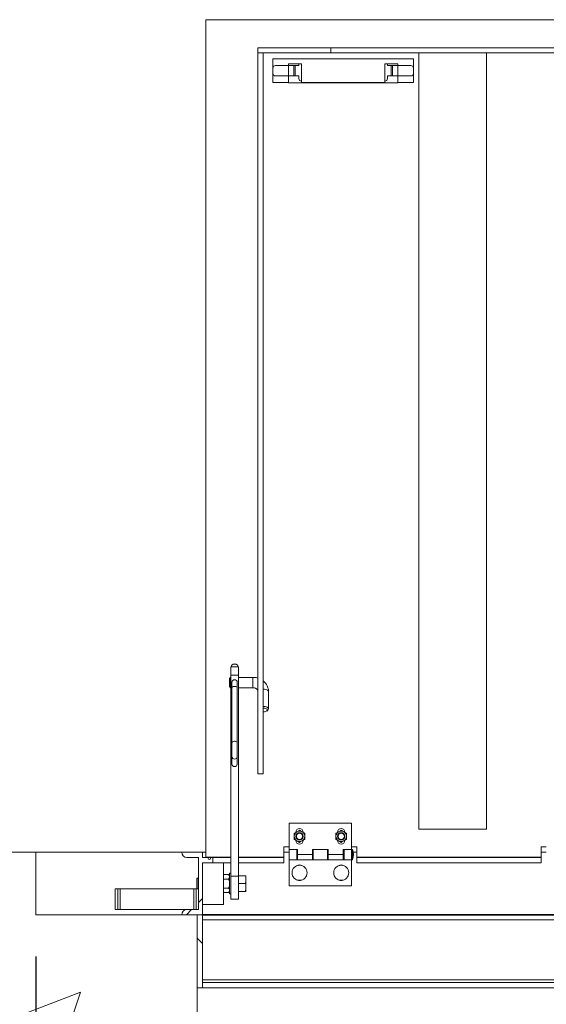
# Paper-space layout 'PDF' of a CAD drawing. Units: inches. Extents: x 0.1 to 10.8, y 0.2 to 8.4.
# Drawn here: x 1.6 to 2.8, y 1.7 to 4.1 of the extents above; entities that cross this region are included whole.
import ezdxf

# ---------------------------------------------------------------- set-up
doc = ezdxf.new("R2010")
doc.units = ezdxf.units.IN
doc.header["$MEASUREMENT"] = 0
doc.layers.add('FORMAT', color=7, linetype='Continuous')
doc.styles.add('SLDTEXTSTYLE0', font='ARIAL.TTF', dxfattribs={"width": 0.948})
doc.dimstyles.new('SLDDIMSTYLE5', dxfattribs={"dimtxt": 0.080892, "dimasz": 0.080892, "dimexe": 0, "dimexo": 0.0625, "dimgap": 0.020223, "dimtad": 0, "dimtih": 1, "dimtoh": 1, "dimlfac": 20, "dimrnd": 1e-09, "dimzin": 12, "dimdsep": 46, "dimtxsty": 'SLDTEXTSTYLE0', "dimsah": 1, "dimcen": 0.09, "dimadec": 0, "dimazin": 3, "dimtfac": 1, "dimtofl": 0, "dimtmove": 0, "dimatfit": 3, "dimfxl": 0, "dimfrac": 2, "dimtolj": 1, "dimtzin": 12, "dimarcsym": 0})

# ---------------------------------------------------------------- blocks, each defined once
blk = doc.blocks.new('*D52')
at = {"layer": 'FORMAT', "color": 8}
for p, q in [((1.5983, 1.8596), (1.5983, 0.6569)), ((4.1983, 1.8596), (4.1983, 0.6569)), ((1.5983, 0.7569), (2.3366, 0.7569)), ((4.1983, 0.7569), (3.46, 0.7569))]:
    blk.add_line(p, q, dxfattribs=at)
for points in [[(1.5983, 0.7569), (1.6792, 0.7445), (1.6792, 0.7694)], [(4.1983, 0.7569), (4.1174, 0.7694), (4.1174, 0.7445)]]:
    blk.add_solid(points, dxfattribs=at)
at = {"layer": 'FORMAT', "color": 8, "attachment_point": 1, "style": 'SLDTEXTSTYLE0'}
for s, insert, char_height in [('52"', (2.7798, 0.8643, 0.8252), 0.08333), ('BLOCK OUT LENGTH', (2.3366, 0.7401, 0.8252), 0.083333)]:
    blk.add_mtext(s, dxfattribs=dict(at, insert=insert, char_height=char_height))

psp = doc.layouts.new('PDF')

# ---------------------------------------------------------------- hatches: boundary and pattern name
at = {"linetype": 'Continuous', "lineweight": 0}
h = psp.add_hatch(dxfattribs=at)
h.set_pattern_fill('AR-CONC', style=0)
h.paths.add_polyline_path([(1.5982795, 1.9595692), (1.5982795, 2.1095692), (1.2982795, 2.1095692), (1.2982795, 1.4845692), (1.9857795, 1.4845692), (1.9857795, 1.9595692)], flags=0)
h = psp.add_hatch(dxfattribs=at)
h.set_pattern_fill('ANSI31', style=0)
edge = h.paths.add_edge_path(flags=0)
edge.add_line((1.9982795, 2.0845692), (2.0232795, 2.0845692))
edge.add_line((2.0232795, 2.0845692), (2.0232795, 2.0970692))
edge.add_line((2.0232795, 2.0970692), (2.0174295, 2.0970692))
edge.add_arc((2.0146795, 2.0955692), 0.0031325, -208.6104597, 28.6104597, ccw=False)
edge.add_line((2.0119295, 2.0970692), (1.9982795, 2.0970692))
edge.add_line((1.9982795, 2.0970692), (1.9982795, 2.1095692))
edge.add_line((1.9982795, 2.1095692), (1.9482795, 2.1095692))
edge.add_arc((1.9607795, 2.1095692), 0.0125, 180, 270)
edge.add_line((1.9607795, 2.0970692), (1.9888795, 2.0970692))
edge.add_line((1.9888795, 2.0970692), (1.9888795, 1.9720692))
edge.add_line((1.9888795, 1.9720692), (1.9607795, 1.9720692))
edge.add_arc((1.9607795, 1.9595692), 0.0125, 90, 180)
edge.add_line((1.9482795, 1.9595692), (1.9982795, 1.9595692))
edge.add_line((1.9982795, 1.9595692), (1.9982795, 2.0845692))
h = psp.add_hatch(dxfattribs=at)
h.set_pattern_fill('ANSI31', angle=90, style=0)
h.paths.add_polyline_path([(1.9857795, 1.9595692), (1.9857795, 1.7845692), (1.9982795, 1.7845692), (1.9982795, 1.9595692)], flags=0)

# ---------------------------------------------------------------- linework, layer by layer
at = {"color": 7, "linetype": 'Continuous', "lineweight": 15}
for p, q in [((2.0060795, 2.0978192), (2.0060795, 4.1072192)), ((2.0060795, 4.1072192), (3.7904795, 4.1072192)), ((2.1310795, 4.0400317), (2.1310795, 4.0275317)), ((2.3060795, 4.0400317), (2.1310795, 4.0400317)), ((2.3060795, 4.0400317), (2.3060795, 4.0275317)), ((2.3060795, 4.0400317), (3.4904795, 4.0400317)), ((2.1310795, 2.2978192), (2.1310795, 4.0275317)), ((2.3060795, 4.0275317), (2.1310795, 4.0275317)), ((2.1435795, 2.2978192), (2.1435795, 4.0275317)), ((2.3060795, 4.0275317), (3.4904795, 4.0275317)), ((2.5170295, 2.1653192), (2.5170295, 4.0275317)), ((2.5170295, 4.0275317), (2.6795295, 4.0275317)), ((2.6795295, 2.1653192), (2.6795295, 4.0275317)), ((2.1670295, 4.0130942), (2.1670295, 3.9909692)), ((2.5045295, 4.0130942), (2.1670295, 4.0130942)), ((2.2043545, 3.9972192), (2.1732795, 3.9972192)), ((2.2043545, 3.9972192), (2.2043545, 3.9722192)), ((2.2043545, 3.9972192), (2.2170295, 3.9972192)), ((2.2045295, 4.0130942), (2.2045295, 4.0134692)), ((2.2045295, 4.0134692), (2.4670295, 4.0134692)), ((2.2045295, 3.9972192), (2.2045295, 4.0010942)), ((2.2045295, 4.0010942), (2.2357795, 4.0010942)), ((2.2170295, 3.9722192), (2.2170295, 3.9972192)), ((2.2203295, 3.9972192), (2.2170295, 3.9972192)), ((2.2203295, 3.9972192), (2.2203295, 3.9722192)), ((2.2203295, 3.9972192), (2.2295295, 3.9972192)), ((2.2295295, 3.9972192), (2.2295295, 4.0010942)), ((2.2357795, 4.0010942), (2.2357795, 3.9565942)), ((2.4357795, 3.9565942), (2.4357795, 4.0010942)), ((2.4357795, 4.0010942), (2.4670295, 4.0010942)), ((2.4420295, 4.0010942), (2.4420295, 3.9972192)), ((2.4420295, 3.9972192), (2.4512295, 3.9972192)), ((2.4512295, 3.9972192), (2.4512295, 3.9722192)), ((2.4545295, 3.9972192), (2.4512295, 3.9972192)), ((2.4545295, 3.9722192), (2.4545295, 3.9972192)), ((2.4545295, 3.9972192), (2.4672045, 3.9972192)), ((2.4670295, 4.0134692), (2.4670295, 4.0130942)), ((2.4670295, 4.0010942), (2.4670295, 3.9972192)), ((2.4672045, 3.9722192), (2.4672045, 3.9972192)), ((2.4982795, 3.9972192), (2.4672045, 3.9972192)), ((2.5045295, 3.9909692), (2.5045295, 4.0130942)), ((2.1670295, 3.9909692), (2.1670295, 3.9784692)), ((2.1670295, 3.9784692), (2.1670295, 3.9565942)), ((2.1732795, 3.9722192), (2.2043545, 3.9722192)), ((2.2170295, 3.9722192), (2.2043545, 3.9722192)), ((2.2045295, 3.9565942), (2.2045295, 3.9722192)), ((2.2170295, 3.9722192), (2.2203295, 3.9722192)), ((2.2295295, 3.9722192), (2.2203295, 3.9722192)), ((2.2295295, 3.9659692), (2.2295295, 3.9722192)), ((2.4420295, 3.9722192), (2.4512295, 3.9722192)), ((2.4420295, 3.9659692), (2.4420295, 3.9722192)), ((2.4512295, 3.9722192), (2.4545295, 3.9722192)), ((2.4672045, 3.9722192), (2.4545295, 3.9722192)), ((2.4670295, 3.9722192), (2.4670295, 3.9565942)), ((2.4672045, 3.9722192), (2.4982795, 3.9722192)), ((2.5045295, 3.9909692), (2.5045295, 3.9784692)), ((2.5045295, 3.9565942), (2.5045295, 3.9784692)), ((2.1670295, 3.9565942), (2.2045295, 3.9565942)), ((2.2045295, 3.9559692), (2.2045295, 3.9565942)), ((2.4670295, 3.9559692), (2.2045295, 3.9559692)), ((2.2357795, 3.9565942), (2.4357795, 3.9565942)), ((2.4670295, 3.9565942), (2.5045295, 3.9565942)), ((2.4670295, 3.9565942), (2.4670295, 3.9559692)), ((2.0846545, 2.554269), (2.0659045, 2.554269)), ((2.0659045, 2.554269), (2.0659045, 2.534806)), ((2.0674795, 2.5570984), (2.0674795, 2.554269)), ((2.0682919, 2.5588783), (2.0678812, 2.5582867)), ((2.0826779, 2.5582867), (2.0822672, 2.5588783)), ((2.0830795, 2.554269), (2.0830795, 2.5570984)), ((2.0846545, 2.554269), (2.0846545, 2.534806)), ((2.0657795, 2.529269), (2.0627795, 2.526269)), ((2.0659045, 2.529269), (2.0657795, 2.529269)), ((2.0657795, 2.529269), (2.0657795, 2.504269)), ((2.0659045, 2.534806), (2.0846545, 2.534806)), ((2.0659045, 2.534806), (2.0659045, 2.0526063)), ((2.0846545, 2.534806), (2.0846545, 2.0526063)), ((2.1192795, 2.529269), (2.0846545, 2.529269)), ((2.1192795, 2.504269), (2.1192795, 2.529269)), ((2.0627795, 2.507269), (2.0627795, 2.526269)), ((2.0627795, 2.507269), (2.0657795, 2.504269)), ((2.0657795, 2.504269), (2.0659045, 2.504269)), ((2.0690295, 2.517349), (2.0690295, 2.5043737)), ((2.0690295, 2.5043737), (2.0690295, 2.3728647)), ((2.0815295, 2.5043737), (2.0815295, 2.517349)), ((2.0815295, 2.3728647), (2.0815295, 2.5043737)), ((2.0846545, 2.504269), (2.1192795, 2.504269)), ((2.1567795, 2.4536446), (2.1567795, 2.4948508)), ((2.1522222, 2.4485076), (2.1547305, 2.4503461)), ((2.0690295, 2.3728647), (2.0690295, 2.3389218)), ((2.0815295, 2.3389218), (2.0815295, 2.3728647)), ((2.0690295, 2.3389218), (2.0690295, 2.3208847)), ((2.0815295, 2.3208847), (2.0815295, 2.3389218)), ((2.1310795, 2.2978192), (2.1435795, 2.2978192)), ((2.2060795, 2.1165692), (2.2060795, 2.1790692)), ((2.2060795, 2.1790692), (2.3560795, 2.1790692)), ((2.3560795, 2.1165692), (2.3560795, 2.1790692)), ((2.2224795, 2.1579692), (2.2224795, 2.1572878)), ((2.3224795, 2.1579692), (2.3224795, 2.1572878)), ((2.5170295, 2.1653192), (2.6795295, 2.1653192)), ((2.2396795, 2.1376692), (2.2396795, 2.1383507)), ((2.3396795, 2.1376692), (2.3396795, 2.1383507)), ((1.5982795, 2.1095692), (1.2982795, 2.1095692)), ((1.5982795, 1.9595692), (1.5982795, 2.1095692)), ((1.5982795, 2.1095692), (1.9482795, 2.1095692)), ((1.9982795, 2.1095692), (1.9482795, 2.1095692)), ((1.9982795, 2.0970692), (1.9982795, 2.1095692)), ((1.9982795, 2.1095692), (2.0060795, 2.1095692)), ((2.1935795, 2.1228192), (2.2060795, 2.1228192)), ((2.1935795, 2.0978192), (2.1935795, 2.1228192)), ((2.1935795, 2.1095692), (2.2060795, 2.1095692)), ((2.2265795, 2.1165692), (2.2060795, 2.1165692)), ((2.2060795, 2.0915692), (2.2060795, 2.1165692)), ((2.2243295, 2.0915692), (2.2243295, 2.1165692)), ((2.2265795, 2.1111442), (2.2243295, 2.1111442)), ((2.2265795, 2.1040692), (2.2265795, 2.1165692)), ((2.2265795, 2.1040692), (2.2265795, 2.0915692)), ((2.2265795, 2.1040692), (2.2623295, 2.1040692)), ((2.2623295, 2.1165692), (2.2623295, 2.1040692)), ((2.2998295, 2.1165692), (2.2623295, 2.1165692)), ((2.2635795, 2.1111442), (2.2623295, 2.1111442)), ((2.2623295, 2.0915692), (2.2623295, 2.1040692)), ((2.2635795, 2.1165692), (2.2635795, 2.0915692)), ((2.2985795, 2.0915692), (2.2985795, 2.1165692)), ((2.2998295, 2.1111442), (2.2985795, 2.1111442)), ((2.2998295, 2.1040692), (2.2998295, 2.1165692)), ((2.2998295, 2.1040692), (2.3355795, 2.1040692)), ((2.2998295, 2.1040692), (2.2998295, 2.0915692)), ((2.3560795, 2.1165692), (2.3355795, 2.1165692)), ((2.3355795, 2.1165692), (2.3355795, 2.1040692)), ((2.3378295, 2.1111442), (2.3355795, 2.1111442)), ((2.3355795, 2.0915692), (2.3355795, 2.1040692)), ((2.3378295, 2.1165692), (2.3378295, 2.0915692)), ((2.3560795, 2.1228192), (2.3685795, 2.1228192)), ((2.3585795, 2.1165692), (2.3560795, 2.1165692)), ((2.3560795, 2.1165692), (2.3560795, 2.1040692)), ((2.3560795, 2.0915692), (2.3560795, 2.1165692)), ((2.3560795, 2.1040692), (2.3560795, 2.0915692)), ((2.3585795, 2.1165692), (2.3585795, 2.1040692)), ((2.3585795, 2.1040692), (2.3585795, 2.0915692)), ((2.3603187, 2.1095692), (2.3685795, 2.1095692)), ((2.3685795, 2.1228192), (2.3685795, 2.0978192)), ((2.8107795, 2.1228192), (2.8232795, 2.1228192)), ((2.8107795, 2.0978192), (2.8107795, 2.1228192)), ((2.8107795, 2.1095692), (2.8232795, 2.1095692)), ((1.9607795, 2.0970692), (1.9888795, 2.0970692)), ((1.9888795, 2.0970692), (1.9888795, 1.9720692)), ((2.0119295, 2.0970692), (1.9982795, 2.0970692)), ((1.9982795, 1.9595692), (1.9982795, 2.0845692)), ((1.9982795, 2.0845692), (2.0232795, 2.0845692)), ((2.0659045, 2.0978192), (2.0060795, 2.0978192)), ((2.0119295, 2.0970692), (2.0174295, 2.0970692)), ((2.0232795, 2.0970692), (2.0174295, 2.0970692)), ((2.0232795, 2.0845692), (2.0232795, 2.0970692)), ((2.0232795, 2.0970692), (2.0659045, 2.0970692)), ((2.0232795, 2.0845692), (2.0482795, 2.0845692)), ((2.0482795, 1.9845692), (2.0482795, 2.0845692)), ((2.0482795, 2.0845692), (2.0659045, 2.0845692)), ((2.1935795, 2.0978192), (2.0846545, 2.0978192)), ((2.0846545, 2.0970692), (2.1935795, 2.0970692)), ((2.0846545, 2.0845692), (2.1935795, 2.0845692)), ((2.1935795, 2.0845692), (2.1935795, 2.0970692)), ((2.2060795, 2.0915692), (2.2243295, 2.0915692)), ((2.2060795, 2.0290692), (2.2060795, 2.0915692)), ((2.2243295, 2.0969942), (2.2265795, 2.0969942)), ((2.2635795, 2.0915692), (2.2243295, 2.0915692)), ((2.2265795, 2.0915692), (2.2623295, 2.0915692)), ((2.2623295, 2.0969942), (2.2635795, 2.0969942)), ((2.2635795, 2.0915692), (2.2985795, 2.0915692)), ((2.2985795, 2.0969942), (2.2998295, 2.0969942)), ((2.3378295, 2.0915692), (2.2985795, 2.0915692)), ((2.2998295, 2.0915692), (2.3355795, 2.0915692)), ((2.3355795, 2.0969942), (2.3378295, 2.0969942)), ((2.3378295, 2.0915692), (2.3560795, 2.0915692)), ((2.3560795, 2.0915692), (2.3585795, 2.0915692)), ((2.3560795, 2.0290692), (2.3560795, 2.0915692)), ((2.8107795, 2.0978192), (2.3685795, 2.0978192)), ((2.3685795, 2.0970692), (2.8107795, 2.0970692)), ((2.3685795, 2.0845692), (2.3685795, 2.0970692)), ((2.3685795, 2.0845692), (2.8107795, 2.0845692)), ((2.8107795, 2.0845692), (2.8107795, 2.0970692)), ((2.0482795, 2.0562199), (2.0605039, 2.0562199)), ((2.0634045, 2.0533192), (2.0605039, 2.0562199)), ((2.0659045, 2.0595692), (2.0634045, 2.0595692)), ((2.0634045, 2.0095692), (2.0634045, 2.0595692)), ((2.2342981, 2.0784442), (2.2278609, 2.0784442)), ((2.3342981, 2.0784442), (2.3278609, 2.0784442)), ((1.9851545, 2.0470692), (1.9846545, 2.0467806)), ((1.9846545, 2.0223579), (1.9846545, 2.0467806)), ((1.9888795, 2.0470692), (1.9851545, 2.0470692)), ((1.9851545, 2.0470692), (1.9851545, 2.0220692)), ((2.0482795, 2.0453946), (2.0605039, 2.0453946)), ((2.0659045, 2.0526063), (2.0846545, 2.0526063)), ((2.0659045, 2.0526063), (2.0659045, 1.9970692)), ((2.1010482, 2.0533192), (2.0846545, 2.0533192)), ((2.0846545, 2.0526063), (2.0846545, 1.9970692)), ((2.1010482, 2.0345692), (2.0846545, 2.0345692)), ((2.101842, 2.0506266), (2.1010482, 2.0533192)), ((2.1010482, 2.0533192), (2.101842, 2.0533192)), ((2.101842, 2.0318766), (2.1010482, 2.0345692)), ((2.101842, 2.0506266), (2.101842, 2.0533192)), ((2.101842, 2.0506266), (2.101842, 2.0372619)), ((2.101842, 2.0318766), (2.101842, 2.0372619)), ((2.101842, 2.0318766), (2.101842, 2.0185119)), ((1.7889045, 1.9720692), (1.7889045, 2.0220692)), ((1.7951545, 2.0220692), (1.7889045, 2.0220692)), ((1.7951545, 1.9720692), (1.7951545, 2.0220692)), ((1.8006045, 2.0220692), (1.7951545, 2.0220692)), ((1.8006045, 1.9720692), (1.8006045, 2.0220692)), ((1.9772045, 2.0220692), (1.8006045, 2.0220692)), ((1.9772045, 1.9720692), (1.9772045, 2.0220692)), ((1.9826545, 2.0220692), (1.9772045, 2.0220692)), ((1.9826545, 1.9720692), (1.9826545, 2.0220692)), ((1.9888795, 2.0220692), (1.9826545, 2.0220692)), ((1.9846545, 2.0223579), (1.9851545, 2.0220692)), ((1.9851545, 2.0220692), (1.9888795, 2.0220692)), ((2.0482795, 2.0237439), (2.0605039, 2.0237439)), ((2.0482795, 2.0129186), (2.0605039, 2.0129186)), ((2.0605039, 2.0129186), (2.0634045, 2.0158192)), ((2.0634045, 2.0095692), (2.0659045, 2.0095692)), ((2.1010482, 2.0158192), (2.0846545, 2.0158192)), ((2.101842, 2.0158192), (2.1010482, 2.0158192)), ((2.101842, 2.0158192), (2.101842, 2.0185119)), ((2.2060795, 2.0290692), (2.3560795, 2.0290692)), ((1.9982795, 1.9845692), (2.0482795, 1.9845692)), ((2.0659045, 1.9970692), (2.0846545, 1.9970692)), ((1.7951545, 1.9720692), (1.7889045, 1.9720692)), ((1.8006045, 1.9720692), (1.7951545, 1.9720692)), ((1.9607795, 1.9720692), (1.8006045, 1.9720692)), ((1.9888795, 1.9720692), (1.9607795, 1.9720692)), ((1.9857795, 1.9595692), (1.5982795, 1.9595692)), ((1.9482795, 1.9595692), (1.9982795, 1.9595692)), ((1.9857795, 1.4845692), (1.9857795, 1.9595692)), ((1.9857795, 1.7845692), (1.9857795, 1.9595692)), ((1.9857795, 1.9595692), (1.9982795, 1.9595692)), ((1.9982795, 1.7845692), (1.9982795, 1.9595692)), ((1.9982795, 1.9595692), (2.8732795, 1.9595692)), ((1.9982795, 1.9470692), (3.7982795, 1.9470692)), ((1.9982795, 1.8033192), (3.7982795, 1.8033192)), ((1.9982795, 1.7970692), (3.7982795, 1.7970692)), ((1.9982795, 1.7845692), (1.9857795, 1.7845692)), ((1.9982795, 1.7845692), (3.7982795, 1.7845692))]:
    psp.add_line(p, q, dxfattribs=at)
at = {"color": 7, "linetype": 'Continuous'}
for p, q in [((3.7982795, 1.9595692), (1.9982795, 1.9595692)), ((1.9982795, 1.9595692), (3.7982795, 1.9595692)), ((3.7482795, 1.9595692), (2.0982795, 1.9595692)), ((2.0982795, 1.9595692), (3.7482795, 1.9595692))]:
    psp.add_line(p, q, dxfattribs=at)
at = {"color": 7, "linetype": 'Continuous', "lineweight": 15, "flags": 128}
for points in [[(2.0830795, 2.5570984), (2.082884, 2.5579332), (2.0820345, 2.5589742), (2.0805849, 2.5598486), (2.0786638, 2.5604786), (2.0764421, 2.5608082), (2.074117, 2.5608082), (2.0718953, 2.5604786), (2.0699742, 2.5598486), (2.0685245, 2.5589742), (2.0676751, 2.5579332), (2.0674795, 2.5570984)], [(2.0815295, 2.5043737), (2.0811526, 2.5054019), (2.0800673, 2.506306), (2.0784045, 2.5069771), (2.0763648, 2.5073342), (2.0741942, 2.5073342), (2.0721545, 2.5069771), (2.0704918, 2.506306), (2.0694065, 2.5054019), (2.0690295, 2.5043737)], [(2.1435795, 2.5008537), (2.1442795, 2.5008631), (2.147271, 2.5006884), (2.1500886, 2.5001745), (2.1525686, 2.4993511), (2.1545668, 2.4982662), (2.1559672, 2.4969828), (2.1566884, 2.4955755), (2.1567795, 2.4948508)], [(2.1435795, 2.4596476), (2.1457863, 2.4596132), (2.1487121, 2.4592663), (2.1513804, 2.4585927), (2.1536359, 2.4576316), (2.1553477, 2.4564387), (2.1564163, 2.4550835), (2.1567795, 2.4536446)], [(2.1435795, 2.4464575), (2.1442795, 2.4464451), (2.1468426, 2.4466145), (2.1492156, 2.4471103), (2.1512225, 2.4478956), (2.1527145, 2.4489122), (2.1535808, 2.4500848), (2.1537574, 2.4513263), (2.153231, 2.4525446), (2.1520408, 2.4536495), (2.1502749, 2.454559), (2.1480644, 2.4552055), (2.1455731, 2.4555413), (2.1435795, 2.4555714)], [(2.0815295, 2.3728647), (2.0811526, 2.3738928), (2.0800673, 2.374797), (2.0784045, 2.3754681), (2.0763648, 2.3758252), (2.0741942, 2.3758252), (2.0721545, 2.3754681), (2.0704918, 2.374797), (2.0694065, 2.3738928), (2.0690295, 2.3728647)]]:
    psp.add_lwpolyline(points, dxfattribs=at)
at = {"color": 7, "linetype": 'Continuous', "lineweight": 15}
for centre, radius in [((2.2310795, 2.1478192), 0.0087232), ((2.2310795, 2.1478192), 0.0078125), ((2.2310795, 2.1478192), 0.0075238), ((2.3310795, 2.1478192), 0.0087232), ((2.3310795, 2.1478192), 0.0078125), ((2.3310795, 2.1478192), 0.0075238), ((2.2310795, 2.0603192), 0.017975), ((2.3310795, 2.0603192), 0.017975)]:
    psp.add_circle(centre, radius, dxfattribs=at)
for centre, radius, start, end in [((2.1732795, 3.9909692), 0.00625, 90, 180), ((2.4982795, 3.9909692), 0.00625, 0, 90), ((2.1732795, 3.9784692), 0.00625, 180, 270), ((2.4982795, 3.9784692), 0.00625, 270, 0), ((2.2357795, 3.9659692), 0.00625, 180, 270), ((2.4357795, 3.9659692), 0.00625, 270, 0), ((2.0752795, 2.5507544), 0.0107156, 49.2997799, 130.7002201), ((2.0752795, 2.517349), 0.00625, 0, 180), ((2.1523196, 2.4541295), 0.0044862, 302.5061628, 353.7950292), ((2.0752795, 2.3395459), 0.0062811, 185.7021543, 354.2978457), ((2.0752795, 2.3215088), 0.0062811, 185.7021543, 354.2978457), ((2.2310795, 2.1478192), 0.0125, 120, 180), ((2.2310795, 2.1579692), 0.0086, 0, 180), ((2.2310795, 2.1478192), 0.0125, 60, 120), ((2.2310795, 2.1478192), 0.0125, 0, 60), ((2.3310795, 2.1478192), 0.0125, 120, 180), ((2.3310795, 2.1579692), 0.0086, 0, 180), ((2.3310795, 2.1478192), 0.0125, 60, 120), ((2.3310795, 2.1478192), 0.0125, 0, 60), ((2.2310795, 2.1478192), 0.0125, 180, 240), ((2.2310795, 2.1376692), 0.0086, 180, 0), ((2.2310795, 2.1478192), 0.0125, 240, 300), ((2.2310795, 2.1478192), 0.0125, 300, 0), ((2.3310795, 2.1478192), 0.0125, 180, 240), ((2.3310795, 2.1376692), 0.0086, 180, 0), ((2.3310795, 2.1478192), 0.0125, 240, 300), ((2.3310795, 2.1478192), 0.0125, 300, 0), ((1.9607795, 2.1095692), 0.0125, 180, 270), ((2.3232242, 2.1040692), 0.0375, 340.5287794, 19.4712206), ((2.0146795, 2.0955692), 0.0031325, 151.3895403, 28.6104597), ((2.2310795, 2.0704692), 0.0086, 56.8214702, 123.1785298), ((2.3310795, 2.0704692), 0.0086, 56.8214702, 123.1785298), ((2.2310795, 2.0501692), 0.0086, 236.8214702, 303.1785298), ((2.3310795, 2.0501692), 0.0086, 236.8214702, 303.1785298), ((1.9607795, 1.9595692), 0.0125, 90, 180)]:
    psp.add_arc(centre, radius, start, end, dxfattribs=at)
for points, knots in [([(2.1310795, 2.5275077), (2.1296332, 2.5279023), (2.1266297, 2.5287217), (2.1226439, 2.5292006), (2.1201517, 2.5292512), (2.1192795, 2.529269)], [0, 0, 0, 0, 0.376481569, 0.781791136, 1, 1, 1, 1]), ([(2.1192795, 2.504269), (2.1196666, 2.5042604), (2.1209412, 2.5042323), (2.1230752, 2.5038823), (2.1255005, 2.5030612), (2.1276171, 2.5018916), (2.1293207, 2.50047), (2.1305016, 2.4990552), (2.1309088, 2.4981563), (2.1310795, 2.4977794)], [0, 0, 0, 0, 0.069467276, 0.228802059, 0.388444293, 0.548916951, 0.711661868, 0.879130496, 1, 1, 1, 1]), ([(2.1567795, 2.4948508), (2.1567516, 2.495848), (2.1566823, 2.4983233), (2.1560085, 2.5022375), (2.1546873, 2.5064963), (2.1527762, 2.5105512), (2.1503321, 2.5143573), (2.1473389, 2.5177959), (2.1450527, 2.52004), (2.1436797, 2.5209903), (2.1435795, 2.5210597)], [0, 0, 0, 0, 0.09946347, 0.246887216, 0.394218952, 0.541753254, 0.689794255, 0.838572241, 0.988224152, 1, 1, 1, 1]), ([(2.2185795, 2.1550361), (2.2194353, 2.1555302), (2.2211761, 2.1565352), (2.2233343, 2.1577813), (2.2245678, 2.1584934), (2.2248295, 2.1586446)], [0, 0, 0, 0, 0.432383354, 0.879550297, 1, 1, 1, 1]), ([(2.2185795, 2.1478192), (2.2185795, 2.1493972), (2.2185795, 2.1519139), (2.2185795, 2.1541879), (2.2185795, 2.1550361)], [0, 0, 0, 0, 0.6269765445, 1, 1, 1, 1]), ([(2.2248295, 2.1586446), (2.2259292, 2.1592794), (2.228111, 2.1605391), (2.2300953, 2.1616847), (2.2310795, 2.162253)], [0, 0, 0, 0, 0.503997199, 1, 1, 1, 1]), ([(2.2310795, 2.162253), (2.2319353, 2.1617589), (2.2336761, 2.1607539), (2.2358343, 2.1595079), (2.2370678, 2.1587957), (2.2373295, 2.1586446)], [0, 0, 0, 0, 0.432383354, 0.879550297, 1, 1, 1, 1]), ([(2.2373295, 2.1586446), (2.2384292, 2.1580097), (2.240611, 2.15675), (2.2425953, 2.1556044), (2.2435795, 2.1550361)], [0, 0, 0, 0, 0.503997199, 1, 1, 1, 1]), ([(2.2435795, 2.1550361), (2.2435795, 2.1541879), (2.2435795, 2.1519139), (2.2435795, 2.1493972), (2.2435795, 2.1478192)], [0, 0, 0, 0, 0.373023457, 1, 1, 1, 1]), ([(2.3185795, 2.1550361), (2.3194353, 2.1555302), (2.3211761, 2.1565352), (2.3233343, 2.1577813), (2.3245678, 2.1584934), (2.3248295, 2.1586446)], [0, 0, 0, 0, 0.432383354, 0.879550297, 1, 1, 1, 1]), ([(2.3185795, 2.1478192), (2.3185795, 2.1493972), (2.3185795, 2.1519139), (2.3185795, 2.1541879), (2.3185795, 2.1550361)], [0, 0, 0, 0, 0.626976545, 1, 1, 1, 1]), ([(2.3248295, 2.1586446), (2.3259292, 2.1592794), (2.328111, 2.1605391), (2.3300953, 2.1616847), (2.3310795, 2.162253)], [0, 0, 0, 0, 0.5039971988, 1, 1, 1, 1]), ([(2.3310795, 2.162253), (2.3319353, 2.1617589), (2.3336761, 2.1607539), (2.3358343, 2.1595079), (2.3370678, 2.1587957), (2.3373295, 2.1586446)], [0, 0, 0, 0, 0.4323833538, 0.8795502971, 1, 1, 1, 1]), ([(2.3373295, 2.1586446), (2.3384292, 2.1580097), (2.340611, 2.15675), (2.3425953, 2.1556044), (2.3435795, 2.1550361)], [0, 0, 0, 0, 0.503997199, 1, 1, 1, 1]), ([(2.3435795, 2.1550361), (2.3435795, 2.1541879), (2.3435795, 2.1519139), (2.3435795, 2.1493972), (2.3435795, 2.1478192)], [0, 0, 0, 0, 0.373023457, 1, 1, 1, 1]), ([(2.2185795, 2.1406024), (2.2185795, 2.1410436), (2.2185795, 2.1431488), (2.2185795, 2.1456408), (2.2185795, 2.1476538), (2.2185795, 2.1478192)], [0, 0, 0, 0, 0.195731126, 0.933907305, 1, 1, 1, 1]), ([(2.2248295, 2.1369939), (2.2237299, 2.1376288), (2.2215481, 2.1388885), (2.2195638, 2.1400341), (2.2185795, 2.1406024)], [0, 0, 0, 0, 0.5039971988, 1, 1, 1, 1]), ([(2.2310795, 2.1333855), (2.2302238, 2.1338796), (2.228483, 2.1348846), (2.2263248, 2.1361306), (2.2250913, 2.1368428), (2.2248295, 2.1369939)], [0, 0, 0, 0, 0.4323833538, 0.8795502971, 1, 1, 1, 1]), ([(2.2373295, 2.1369939), (2.2362299, 2.1363591), (2.2340481, 2.1350994), (2.2320638, 2.1339537), (2.2310795, 2.1333855)], [0, 0, 0, 0, 0.503997199, 1, 1, 1, 1]), ([(2.2435795, 2.1406024), (2.2427238, 2.1401083), (2.240983, 2.1391033), (2.2388248, 2.1378572), (2.2375913, 2.137145), (2.2373295, 2.1369939)], [0, 0, 0, 0, 0.4323833538, 0.8795502971, 1, 1, 1, 1]), ([(2.2435795, 2.1478192), (2.2435795, 2.1476538), (2.2435795, 2.1456408), (2.2435795, 2.1431488), (2.2435795, 2.1410436), (2.2435795, 2.1406024)], [0, 0, 0, 0, 0.066092695, 0.804268875, 1, 1, 1, 1]), ([(2.3185795, 2.1406024), (2.3185795, 2.1410436), (2.3185795, 2.1431488), (2.3185795, 2.1456408), (2.3185795, 2.1476538), (2.3185795, 2.1478192)], [0, 0, 0, 0, 0.195731126, 0.933907305, 1, 1, 1, 1]), ([(2.3248295, 2.1369939), (2.3237299, 2.1376288), (2.3215481, 2.1388885), (2.3195638, 2.1400341), (2.3185795, 2.1406024)], [0, 0, 0, 0, 0.503997199, 1, 1, 1, 1]), ([(2.3310795, 2.1333855), (2.3302238, 2.1338796), (2.328483, 2.1348846), (2.3263248, 2.1361306), (2.3250913, 2.1368428), (2.3248295, 2.1369939)], [0, 0, 0, 0, 0.4323833538, 0.8795502971, 1, 1, 1, 1]), ([(2.3373295, 2.1369939), (2.3362299, 2.1363591), (2.3340481, 2.1350994), (2.3320638, 2.1339537), (2.3310795, 2.1333855)], [0, 0, 0, 0, 0.5039971988, 1, 1, 1, 1]), ([(2.3435795, 2.1406024), (2.3427238, 2.1401083), (2.340983, 2.1391033), (2.3388248, 2.1378572), (2.3375913, 2.137145), (2.3373295, 2.1369939)], [0, 0, 0, 0, 0.432383354, 0.879550297, 1, 1, 1, 1]), ([(2.3435795, 2.1478192), (2.3435795, 2.1476538), (2.3435795, 2.1456408), (2.3435795, 2.1431488), (2.3435795, 2.1410436), (2.3435795, 2.1406024)], [0, 0, 0, 0, 0.066092695, 0.804268875, 1, 1, 1, 1]), ([(2.0634045, 2.0508072), (2.0632368, 2.0517595), (2.0629041, 2.053649), (2.0612997, 2.0553675), (2.0605039, 2.0562199)], [0, 0, 0, 0, 0.504000059, 1, 1, 1, 1]), ([(2.0605039, 2.0453946), (2.0611815, 2.0461357), (2.0625598, 2.0476432), (2.0633448, 2.0495123), (2.0633941, 2.0505805), (2.0634045, 2.0508072)], [0, 0, 0, 0, 0.43238506, 0.879553934, 1, 1, 1, 1]), ([(2.0634045, 2.0345692), (2.0634028, 2.0347532), (2.0633888, 2.0362601), (2.0629797, 2.0391315), (2.0618573, 2.0425507), (2.060886, 2.0445918), (2.0605039, 2.0453946)], [0, 0, 0, 0, 0.0488426152, 0.4000938466, 0.764038871, 1, 1, 1, 1]), ([(2.0605039, 2.0237439), (2.061089, 2.0250118), (2.0621643, 2.0273424), (2.0631981, 2.0309941), (2.0633351, 2.0333669), (2.0634045, 2.0345692)], [0, 0, 0, 0, 0.370533595, 0.68105767, 1, 1, 1, 1]), ([(2.1010482, 2.0345692), (2.101239, 2.0351618), (2.1015263, 2.0360544), (2.1017626, 2.0369581), (2.101842, 2.0372619)], [0, 0, 0, 0, 0.663857833, 1, 1, 1, 1]), ([(2.0634045, 2.0183313), (2.0632368, 2.0192836), (2.0629041, 2.0211731), (2.0612997, 2.0228916), (2.0605039, 2.0237439)], [0, 0, 0, 0, 0.504000059, 1, 1, 1, 1]), ([(2.0605039, 2.0129186), (2.0611815, 2.0136597), (2.0625598, 2.0151673), (2.0633448, 2.0170363), (2.0633941, 2.0181046), (2.0634045, 2.0183313)], [0, 0, 0, 0, 0.43238506, 0.879553934, 1, 1, 1, 1]), ([(2.1010482, 2.0158192), (2.101239, 2.0164118), (2.1015263, 2.0173044), (2.1017626, 2.0182081), (2.101842, 2.0185119)], [0, 0, 0, 0, 0.663857833, 1, 1, 1, 1])]:
    psp.add_open_spline(points, degree=3, knots=knots, dxfattribs=at)

# ---------------------------------------------------------------- dimensions: what is measured, and where the dimension line sits
at = {"layer": 'FORMAT', "color": 8}
dim = psp.add_linear_dim(base=(4.1982795, 0.7569233), p1=(1.5982795, 1.9595692), p2=(4.1982795, 1.9595692), text='<>\\PBLOCK OUT LENGTH', dimstyle='SLDDIMSTYLE5', dxfattribs=at)
dim.commit()
dim.dimension.update_dxf_attribs({"geometry": '*D52', "text_midpoint": (2.8982795, 0.7569233), "dimtype": 160})

doc.saveas('drawing.dxf')
